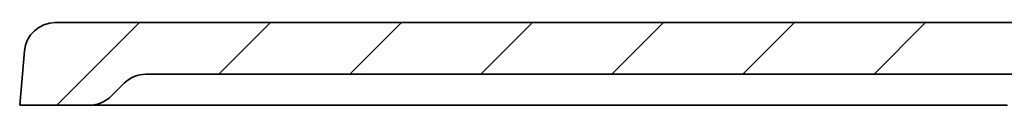
# Model space of a CAD drawing. Units: millimetres. Extents: x 131 to 1074, y 52 to 798.
# Drawn here: x 640 to 735, y 741 to 749 of the extents above; entities that cross this region are included whole.
import ezdxf

# ---------------------------------------------------------------- set-up
doc = ezdxf.new("R2010")
doc.units = ezdxf.units.MM
doc.header["$LTSCALE"] = 2
doc.layers.add('5932.10.02', color=7, linetype='Continuous')
doc.layers.add('HATCH', color=1, linetype='Continuous')

# ---------------------------------------------------------------- blocks, each defined once
blk = doc.blocks.new('SW_HATCH_0')
at = {"color": 0, "linetype": 'Continuous', "lineweight": 18}
for p, q in [((-161.819, 193.781), (-169.819, 185.781)), ((-149.119, 193.781), (-154.119, 188.781)), ((-136.419, 193.781), (-141.419, 188.781)), ((-123.719, 193.781), (-128.719, 188.781)), ((-111.019, 193.781), (-116.019, 188.781)), ((-98.319, 193.781), (-103.319, 188.781)), ((-85.619, 193.781), (-90.619, 188.781))]:
    blk.add_line(p, q, dxfattribs=at)
blk = doc.blocks.new('1041064-M_003_SECTION VIEW')
at = {"color": 7, "linetype": 'Continuous', "lineweight": 35}
for p, q in [((643.112, 748.84), (743.698, 748.84)), ((639.664, 740.84), (640.124, 746.101)), ((736.121, 743.84), (651.906, 743.84)), ((649.785, 742.961), (648.542, 741.718)), ((639.664, 740.84), (646.421, 740.84)), ((646.916, 740.84), (646.421, 740.84)), ((735.016, 740.84), (653.444, 740.84))]:
    blk.add_line(p, q, dxfattribs=at)
for centre, start, end in [((643.112, 745.84), 90, 175), ((651.906, 740.84), 90, 135), ((646.421, 743.84), 270, 315)]:
    blk.add_arc(centre, 3, start, end, dxfattribs=at)
blk.add_open_spline([(653.444, 740.84), (653.046, 740.84), (652.648, 740.84), (652.049, 740.84), (651.849, 740.84), (651.449, 740.84), (651.248, 740.84), (650.658, 740.84), (650.278, 740.84), (649.729, 740.84), (649.549, 740.84), (649.202, 740.84), (649.038, 740.84), (648.726, 740.84), (648.579, 740.84), (648.302, 740.84), (648.171, 740.84), (647.81, 740.84), (647.614, 740.84), (647.374, 740.84), (647.304, 740.84), (647.182, 740.84), (647.13, 740.84), (647, 740.84), (646.945, 740.84), (646.916, 740.84)], degree=3, knots=[0, 0, 0, 0, 0.125, 0.125, 0.1875, 0.1875, 0.25, 0.25, 0.375, 0.375, 0.4375, 0.4375, 0.5, 0.5, 0.5625, 0.5625, 0.625, 0.625, 0.75, 0.75, 0.8125, 0.8125, 0.875, 0.875, 1, 1, 1, 1], dxfattribs=at)
blk.add_open_spline([(735.406, 740.824), (735.275, 740.835), (735.145, 740.84), (735.016, 740.84)], degree=3, dxfattribs=at)

msp = doc.modelspace()

# ---------------------------------------------------------------- block references
at = {"layer": '5932.10.02'}
msp.add_blockref('1041064-M_003_SECTION VIEW', (0, 0), dxfattribs=at)
at = {"layer": 'HATCH', "color": 1, "linetype": 'Continuous', "lineweight": 18}
msp.add_blockref('SW_HATCH_0', (813.082, 555.058), dxfattribs=at)

doc.saveas('drawing.dxf')
